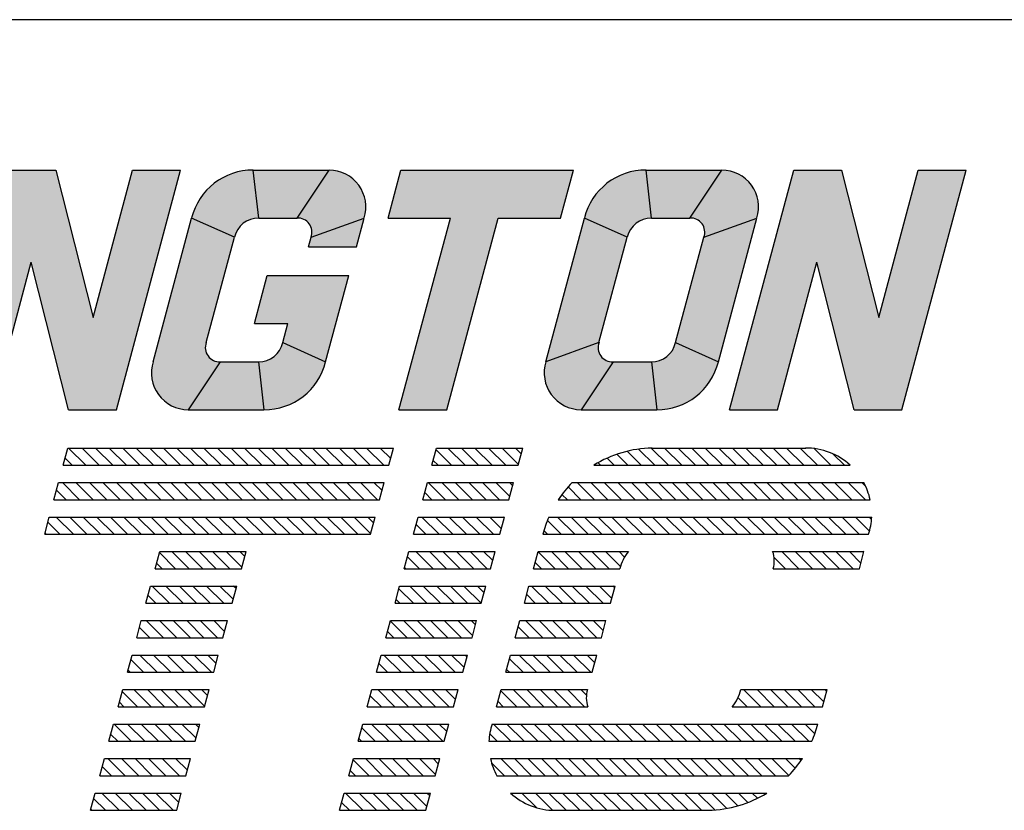
# Model space of a CAD drawing. Units: millimetres. Extents: x -1 to 1611, y -1 to 1131.
# Drawn here: x 1320 to 1422, y 163 to 246 of the extents above; entities that cross this region are included whole.
import ezdxf
from ezdxf.enums import TextEntityAlignment as Align

# ---------------------------------------------------------------- set-up
doc = ezdxf.new("R2010")
doc.units = ezdxf.units.MM
doc.header["$LTSCALE"] = 25
doc.layers.add('BORDER', color=1, linetype='Continuous')
doc.styles.add('TITLE', font='SIMPLEX.shx')

# ---------------------------------------------------------------- blocks, each defined once
blk = doc.blocks.new('*X5')
at = {"color": 0}
for p, q in [((163.623, 88.107), (162.779, 88.951)), ((164.331, 88.107), (163.432, 89.005)), ((165.038, 88.107), (164.138, 89.007)), ((165.745, 88.107), (164.845, 89.007)), ((166.452, 88.107), (165.552, 89.007)), ((167.159, 88.107), (166.259, 89.007)), ((167.866, 88.107), (166.966, 89.007)), ((168.573, 88.107), (167.673, 89.007)), ((169.28, 88.107), (168.38, 89.007)), ((169.987, 88.107), (169.087, 89.007)), ((170.695, 88.107), (169.795, 89.007)), ((171.402, 88.107), (170.502, 89.007)), ((172.109, 88.107), (171.209, 89.007)), ((172.816, 88.107), (171.945, 88.978)), ((161.502, 88.107), (161.133, 88.476)), ((162.209, 88.107), (161.639, 88.677)), ((162.916, 88.107), (162.185, 88.838)), ((173.523, 88.107), (172.937, 88.692)), ((160.795, 88.107), (160.663, 88.239)), ((159.767, 86.307), (159.097, 86.976)), ((160.474, 86.307), (159.574, 87.207)), ((161.181, 86.307), (160.281, 87.207)), ((161.888, 86.307), (160.988, 87.207)), ((162.595, 86.307), (161.695, 87.207)), ((163.302, 86.307), (162.402, 87.207)), ((164.009, 86.307), (163.109, 87.207)), ((164.716, 86.307), (163.816, 87.207)), ((165.423, 86.307), (164.523, 87.207)), ((166.131, 86.307), (165.231, 87.207)), ((166.838, 86.307), (165.938, 87.207)), ((167.545, 86.307), (166.645, 87.207)), ((168.252, 86.307), (167.352, 87.207)), ((168.959, 86.307), (168.059, 87.207)), ((169.666, 86.307), (168.766, 87.207)), ((170.373, 86.307), (169.473, 87.207)), ((171.08, 86.307), (170.18, 87.207)), ((171.787, 86.307), (170.887, 87.207)), ((172.495, 86.307), (171.595, 87.207)), ((173.202, 86.307), (172.302, 87.207)), ((173.909, 86.307), (173.009, 87.207)), ((174.616, 86.307), (173.716, 87.207)), ((174.632, 86.997), (174.423, 87.207)), ((159.06, 86.307), (158.78, 86.586)), ((159.445, 84.507), (158.545, 85.407)), ((160.152, 84.507), (159.252, 85.407)), ((160.86, 84.507), (159.96, 85.407)), ((161.567, 84.507), (160.667, 85.407)), ((162.274, 84.507), (161.374, 85.407)), ((162.981, 84.507), (162.081, 85.407)), ((163.688, 84.507), (162.788, 85.407)), ((164.395, 84.507), (163.495, 85.407)), ((165.102, 84.507), (164.202, 85.407)), ((165.809, 84.507), (164.909, 85.407)), ((166.516, 84.507), (165.616, 85.407)), ((167.223, 84.507), (166.323, 85.407)), ((167.931, 84.507), (167.031, 85.407)), ((168.638, 84.507), (167.738, 85.407)), ((169.345, 84.507), (168.445, 85.407)), ((170.052, 84.507), (169.152, 85.407)), ((170.759, 84.507), (169.859, 85.407)), ((171.466, 84.507), (170.566, 85.407)), ((172.173, 84.507), (171.273, 85.407)), ((172.88, 84.507), (171.98, 85.407)), ((173.587, 84.507), (172.687, 85.407)), ((174.295, 84.507), (173.395, 85.407)), ((174.832, 84.677), (174.102, 85.407)), ((174.935, 85.28), (174.809, 85.407)), ((158.738, 84.507), (158.019, 85.226)), ((158.031, 84.507), (157.836, 84.701)), ((158.417, 82.707), (157.536, 83.588)), ((159.124, 82.707), (158.224, 83.607)), ((159.831, 82.707), (158.931, 83.607)), ((160.538, 82.707), (159.638, 83.607)), ((161.245, 82.707), (160.345, 83.607)), ((161.833, 82.826), (161.052, 83.607)), ((162.047, 83.319), (161.76, 83.607)), ((170.438, 82.707), (169.851, 83.293)), ((171.145, 82.707), (170.245, 83.607)), ((171.852, 82.707), (170.952, 83.607)), ((172.559, 82.707), (171.659, 83.607)), ((173.266, 82.707), (172.366, 83.607)), ((173.973, 82.707), (173.073, 83.607)), ((174.38, 83.007), (173.78, 83.607)), ((174.529, 83.565), (174.487, 83.607)), ((157.71, 82.707), (157.386, 83.03)), ((158.096, 80.907), (157.196, 81.807)), ((158.803, 80.907), (157.903, 81.807)), ((159.51, 80.907), (158.61, 81.807)), ((160.217, 80.907), (159.317, 81.807)), ((160.924, 80.907), (160.024, 81.807)), ((161.384, 81.154), (160.731, 81.807)), ((161.533, 81.712), (161.438, 81.807)), ((157.388, 80.907), (156.938, 81.357)), ((157.067, 79.107), (156.49, 79.684)), ((157.774, 79.107), (156.874, 80.007)), ((158.481, 79.107), (157.581, 80.007)), ((159.188, 79.107), (158.288, 80.007)), ((159.896, 79.107), (158.996, 80.007)), ((160.603, 79.107), (159.703, 80.007)), ((160.935, 79.481), (160.41, 80.007)), ((156.36, 79.107), (156.34, 79.126)), ((157.453, 77.307), (156.553, 78.207)), ((158.16, 77.307), (157.26, 78.207)), ((158.867, 77.307), (157.967, 78.207)), ((159.574, 77.307), (158.674, 78.207)), ((160.281, 77.307), (159.381, 78.207)), ((160.487, 77.808), (160.088, 78.207)), ((156.746, 77.307), (156.041, 78.011)), ((156.039, 77.307), (155.892, 77.453)), ((156.425, 75.507), (155.593, 76.338)), ((157.132, 75.507), (156.232, 76.407)), ((157.839, 75.507), (156.939, 76.407)), ((158.546, 75.507), (157.646, 76.407)), ((159.253, 75.507), (158.353, 76.407)), ((159.96, 75.507), (159.06, 76.407)), ((160.054, 76.119), (159.767, 76.407)), ((169.152, 75.507), (168.252, 76.407)), ((169.86, 75.507), (168.96, 76.407)), ((170.567, 75.507), (169.667, 76.407)), ((171.274, 75.507), (170.374, 76.407)), ((171.981, 75.507), (171.081, 76.407)), ((172.437, 75.757), (171.788, 76.407)), ((172.587, 76.315), (172.495, 76.407)), ((155.717, 75.507), (155.444, 75.78)), ((167.738, 75.507), (167.699, 75.546)), ((168.445, 75.507), (167.964, 75.988)), ((156.103, 73.707), (155.203, 74.607)), ((156.81, 73.707), (155.91, 74.607)), ((157.517, 73.707), (156.617, 74.607)), ((158.225, 73.707), (157.325, 74.607)), ((158.932, 73.707), (158.032, 74.607)), ((159.639, 73.707), (158.739, 74.607)), ((160.346, 73.707), (159.446, 74.607)), ((161.053, 73.707), (160.153, 74.607)), ((161.76, 73.707), (160.86, 74.607)), ((162.467, 73.707), (161.567, 74.607)), ((163.174, 73.707), (162.274, 74.607)), ((163.881, 73.707), (162.981, 74.607)), ((164.588, 73.707), (163.688, 74.607)), ((165.296, 73.707), (164.396, 74.607)), ((166.003, 73.707), (165.103, 74.607)), ((166.71, 73.707), (165.81, 74.607)), ((167.417, 73.707), (166.517, 74.607)), ((168.124, 73.707), (167.224, 74.607)), ((168.831, 73.707), (167.931, 74.607)), ((169.538, 73.707), (168.638, 74.607)), ((170.245, 73.707), (169.345, 74.607)), ((170.952, 73.707), (170.052, 74.607)), ((171.66, 73.707), (170.76, 74.607)), ((171.973, 74.1), (171.467, 74.607)), ((155.396, 73.707), (155.007, 74.095)), ((155.782, 71.907), (155.103, 72.585)), ((156.489, 71.907), (155.589, 72.807)), ((157.196, 71.907), (156.296, 72.807)), ((157.903, 71.907), (157.003, 72.807)), ((158.61, 71.907), (157.71, 72.807)), ((159.317, 71.907), (158.417, 72.807)), ((160.025, 71.907), (159.125, 72.807)), ((160.732, 71.907), (159.832, 72.807)), ((161.439, 71.907), (160.539, 72.807)), ((162.146, 71.907), (161.246, 72.807)), ((162.853, 71.907), (161.953, 72.807)), ((163.56, 71.907), (162.66, 72.807)), ((164.267, 71.907), (163.367, 72.807)), ((164.974, 71.907), (164.074, 72.807)), ((165.681, 71.907), (164.781, 72.807)), ((166.388, 71.907), (165.488, 72.807)), ((167.096, 71.907), (166.196, 72.807)), ((167.803, 71.907), (166.903, 72.807)), ((168.51, 71.907), (167.61, 72.807)), ((169.217, 71.907), (168.317, 72.807)), ((169.924, 71.907), (169.024, 72.807)), ((170.615, 71.923), (169.731, 72.807)), ((170.949, 72.296), (170.438, 72.807)), ((171.254, 72.698), (171.145, 72.807)), ((157.443, 70.245), (156.682, 71.007)), ((158.287, 70.109), (157.389, 71.007)), ((158.996, 70.107), (158.096, 71.007)), ((159.703, 70.107), (158.803, 71.007)), ((160.41, 70.107), (159.51, 71.007)), ((161.117, 70.107), (160.217, 71.007)), ((161.825, 70.107), (160.925, 71.007)), ((162.532, 70.107), (161.632, 71.007)), ((163.239, 70.107), (162.339, 71.007)), ((163.946, 70.107), (163.046, 71.007)), ((164.653, 70.107), (163.753, 71.007)), ((165.36, 70.107), (164.46, 71.007)), ((166.067, 70.107), (165.167, 71.007)), ((166.758, 70.122), (165.874, 71.007)), ((167.385, 70.203), (166.581, 71.007)), ((167.958, 70.337), (167.288, 71.007)), ((168.487, 70.515), (167.996, 71.007)), ((168.978, 70.731), (168.703, 71.007)), ((169.434, 70.983), (169.41, 71.007))]:
    blk.add_line(p, q, dxfattribs=at)
blk = doc.blocks.new('*X3')
at = {"color": 0}
for p, q in [((133.925, 88.107), (133.025, 89.007)), ((134.632, 88.107), (133.732, 89.007)), ((135.339, 88.107), (134.439, 89.007)), ((136.046, 88.107), (135.146, 89.007)), ((136.753, 88.107), (135.853, 89.007)), ((137.461, 88.107), (136.561, 89.007)), ((138.168, 88.107), (137.268, 89.007)), ((138.875, 88.107), (137.975, 89.007)), ((139.582, 88.107), (138.682, 89.007)), ((140.289, 88.107), (139.389, 89.007)), ((140.996, 88.107), (140.096, 89.007)), ((141.703, 88.107), (140.803, 89.007)), ((142.41, 88.107), (141.51, 89.007)), ((143.117, 88.107), (142.217, 89.007)), ((143.825, 88.107), (142.925, 89.007)), ((144.532, 88.107), (143.632, 89.007)), ((145.239, 88.107), (144.339, 89.007)), ((145.946, 88.107), (145.046, 89.007)), ((146.653, 88.107), (145.753, 89.007)), ((147.36, 88.107), (146.46, 89.007)), ((148.067, 88.107), (147.167, 89.007)), ((148.774, 88.107), (147.874, 89.007)), ((149.481, 88.107), (148.581, 89.007)), ((149.84, 88.455), (149.288, 89.007)), ((133.218, 88.107), (132.846, 88.478)), ((133.604, 86.307), (132.704, 87.207)), ((134.311, 86.307), (133.411, 87.207)), ((135.018, 86.307), (134.118, 87.207)), ((135.725, 86.307), (134.825, 87.207)), ((136.432, 86.307), (135.532, 87.207)), ((137.139, 86.307), (136.239, 87.207)), ((137.846, 86.307), (136.946, 87.207)), ((138.553, 86.307), (137.653, 87.207)), ((139.261, 86.307), (138.361, 87.207)), ((139.968, 86.307), (139.068, 87.207)), ((140.675, 86.307), (139.775, 87.207)), ((141.382, 86.307), (140.482, 87.207)), ((142.089, 86.307), (141.189, 87.207)), ((142.796, 86.307), (141.896, 87.207)), ((143.503, 86.307), (142.603, 87.207)), ((144.21, 86.307), (143.31, 87.207)), ((144.917, 86.307), (144.017, 87.207)), ((145.625, 86.307), (144.725, 87.207)), ((146.332, 86.307), (145.432, 87.207)), ((147.039, 86.307), (146.139, 87.207)), ((147.746, 86.307), (146.846, 87.207)), ((148.453, 86.307), (147.553, 87.207)), ((149.16, 86.307), (148.26, 87.207)), ((149.392, 86.782), (148.967, 87.207)), ((132.897, 86.307), (132.398, 86.805)), ((133.282, 84.507), (132.382, 85.407)), ((133.989, 84.507), (133.089, 85.407)), ((134.697, 84.507), (133.797, 85.407)), ((135.404, 84.507), (134.504, 85.407)), ((136.111, 84.507), (135.211, 85.407)), ((136.818, 84.507), (135.918, 85.407)), ((137.525, 84.507), (136.625, 85.407)), ((138.232, 84.507), (137.332, 85.407)), ((138.939, 84.507), (138.039, 85.407)), ((139.646, 84.507), (138.746, 85.407)), ((140.353, 84.507), (139.453, 85.407)), ((141.061, 84.507), (140.161, 85.407)), ((141.768, 84.507), (140.868, 85.407)), ((142.475, 84.507), (141.575, 85.407)), ((143.182, 84.507), (142.282, 85.407)), ((143.889, 84.507), (142.989, 85.407)), ((144.596, 84.507), (143.696, 85.407)), ((145.303, 84.507), (144.403, 85.407)), ((146.01, 84.507), (145.11, 85.407)), ((146.717, 84.507), (145.817, 85.407)), ((147.425, 84.507), (146.525, 85.407)), ((148.132, 84.507), (147.232, 85.407)), ((148.794, 84.551), (147.939, 85.407)), ((148.943, 85.109), (148.646, 85.407)), ((132.575, 84.507), (131.95, 85.132)), ((131.868, 84.507), (131.8, 84.575)), ((138.618, 82.707), (137.775, 83.549)), ((139.325, 82.707), (138.425, 83.607)), ((140.032, 82.707), (139.132, 83.607)), ((140.739, 82.707), (139.839, 83.607)), ((141.446, 82.707), (140.546, 83.607)), ((142.072, 82.788), (141.253, 83.607)), ((142.221, 83.346), (141.961, 83.607)), ((137.911, 82.707), (137.626, 82.991)), ((138.297, 80.907), (137.397, 81.807)), ((139.004, 80.907), (138.104, 81.807)), ((139.711, 80.907), (138.811, 81.807)), ((140.418, 80.907), (139.518, 81.807)), ((141.125, 80.907), (140.225, 81.807)), ((141.623, 81.115), (140.932, 81.807)), ((141.773, 81.673), (141.639, 81.807)), ((137.589, 80.907), (137.178, 81.318)), ((137.975, 79.107), (137.075, 80.007)), ((138.682, 79.107), (137.782, 80.007)), ((139.389, 79.107), (138.489, 80.007)), ((140.097, 79.107), (139.197, 80.007)), ((140.804, 79.107), (139.904, 80.007)), ((141.175, 79.442), (140.611, 80.007)), ((141.324, 80), (141.318, 80.007)), ((137.268, 79.107), (136.729, 79.645)), ((137.654, 77.307), (136.754, 78.207)), ((138.361, 77.307), (137.461, 78.207)), ((139.068, 77.307), (138.168, 78.207)), ((139.775, 77.307), (138.875, 78.207)), ((140.482, 77.307), (139.582, 78.207)), ((140.727, 77.769), (140.289, 78.207)), ((136.947, 77.307), (136.281, 77.972)), ((136.24, 77.307), (136.132, 77.415)), ((136.626, 75.507), (135.833, 76.299)), ((137.333, 75.507), (136.433, 76.407)), ((138.04, 75.507), (137.14, 76.407)), ((138.747, 75.507), (137.847, 76.407)), ((139.454, 75.507), (138.554, 76.407)), ((140.129, 75.539), (139.261, 76.407)), ((140.278, 76.096), (139.968, 76.407)), ((135.918, 75.507), (135.683, 75.742)), ((136.304, 73.707), (135.404, 74.607)), ((137.011, 73.707), (136.111, 74.607)), ((137.718, 73.707), (136.818, 74.607)), ((138.426, 73.707), (137.526, 74.607)), ((139.133, 73.707), (138.233, 74.607)), ((139.681, 73.866), (138.94, 74.607)), ((139.83, 74.423), (139.647, 74.607)), ((135.597, 73.707), (135.235, 74.069)), ((135.983, 71.907), (135.083, 72.807)), ((136.69, 71.907), (135.79, 72.807)), ((137.397, 71.907), (136.497, 72.807)), ((138.104, 71.907), (137.204, 72.807)), ((138.811, 71.907), (137.911, 72.807)), ((139.232, 72.193), (138.618, 72.807)), ((139.382, 72.75), (139.326, 72.807)), ((135.276, 71.907), (134.787, 72.396)), ((135.662, 70.107), (134.762, 71.007)), ((136.369, 70.107), (135.469, 71.007)), ((137.076, 70.107), (136.176, 71.007)), ((137.783, 70.107), (136.883, 71.007)), ((138.49, 70.107), (137.59, 71.007)), ((138.784, 70.52), (138.297, 71.007)), ((134.954, 70.107), (134.338, 70.723)), ((134.247, 70.107), (134.189, 70.165))]:
    blk.add_line(p, q, dxfattribs=at)
blk = doc.blocks.new('*X4')
at = {"color": 0}
for p, q in [((153.017, 88.107), (152.212, 88.911)), ((153.724, 88.107), (152.824, 89.007)), ((154.431, 88.107), (153.531, 89.007)), ((155.138, 88.107), (154.238, 89.007)), ((155.845, 88.107), (154.945, 89.007)), ((156.508, 88.151), (155.652, 89.007)), ((156.658, 88.708), (156.36, 89.007)), ((152.31, 88.107), (152.063, 88.354)), ((152.696, 86.307), (151.796, 87.207)), ((153.403, 86.307), (152.503, 87.207)), ((154.11, 86.307), (153.21, 87.207)), ((154.817, 86.307), (153.917, 87.207)), ((155.524, 86.307), (154.624, 87.207)), ((156.06, 86.478), (155.331, 87.207)), ((156.209, 87.035), (156.038, 87.207)), ((151.988, 86.307), (151.614, 86.681)), ((152.374, 84.507), (151.474, 85.407)), ((153.081, 84.507), (152.181, 85.407)), ((153.788, 84.507), (152.888, 85.407)), ((154.496, 84.507), (153.596, 85.407)), ((155.203, 84.507), (154.303, 85.407)), ((155.612, 84.805), (155.01, 85.407)), ((155.761, 85.362), (155.717, 85.407)), ((151.667, 84.507), (151.166, 85.008)), ((151.346, 82.707), (150.718, 83.335)), ((152.053, 82.707), (151.153, 83.607)), ((152.76, 82.707), (151.86, 83.607)), ((153.467, 82.707), (152.567, 83.607)), ((154.174, 82.707), (153.274, 83.607)), ((154.881, 82.707), (153.981, 83.607)), ((155.163, 83.132), (154.688, 83.607)), ((150.639, 82.707), (150.568, 82.777)), ((151.732, 80.907), (150.832, 81.807)), ((152.439, 80.907), (151.539, 81.807)), ((153.146, 80.907), (152.246, 81.807)), ((153.853, 80.907), (152.953, 81.807)), ((154.56, 80.907), (153.66, 81.807)), ((154.715, 81.459), (154.367, 81.807)), ((151.025, 80.907), (150.27, 81.661)), ((150.317, 80.907), (150.12, 81.104)), ((150.703, 79.107), (149.821, 79.988)), ((151.41, 79.107), (150.51, 80.007)), ((152.117, 79.107), (151.217, 80.007)), ((152.825, 79.107), (151.925, 80.007)), ((153.532, 79.107), (152.632, 80.007)), ((154.117, 79.228), (153.339, 80.007)), ((154.267, 79.785), (154.046, 80.007)), ((149.996, 79.107), (149.672, 79.431)), ((150.382, 77.307), (149.482, 78.207)), ((151.089, 77.307), (150.189, 78.207)), ((151.796, 77.307), (150.896, 78.207)), ((152.503, 77.307), (151.603, 78.207)), ((153.21, 77.307), (152.31, 78.207)), ((153.669, 77.555), (153.017, 78.207)), ((153.819, 78.112), (153.725, 78.207)), ((149.675, 77.307), (149.224, 77.758)), ((149.353, 75.507), (148.775, 76.085)), ((150.061, 75.507), (149.161, 76.407)), ((150.768, 75.507), (149.868, 76.407)), ((151.475, 75.507), (150.575, 76.407)), ((152.182, 75.507), (151.282, 76.407)), ((152.889, 75.507), (151.989, 76.407)), ((153.221, 75.882), (152.696, 76.407)), ((148.646, 75.507), (148.626, 75.527)), ((149.739, 73.707), (148.839, 74.607)), ((150.446, 73.707), (149.546, 74.607)), ((151.153, 73.707), (150.253, 74.607)), ((151.861, 73.707), (150.961, 74.607)), ((152.568, 73.707), (151.668, 74.607)), ((152.773, 74.209), (152.375, 74.607)), ((149.032, 73.707), (148.327, 74.412)), ((148.325, 73.707), (148.178, 73.854)), ((148.711, 71.907), (147.879, 72.739)), ((149.418, 71.907), (148.518, 72.807)), ((150.125, 71.907), (149.225, 72.807)), ((150.832, 71.907), (149.932, 72.807)), ((151.539, 71.907), (150.639, 72.807)), ((152.175, 71.978), (151.346, 72.807)), ((152.324, 72.536), (152.053, 72.807)), ((148.004, 71.907), (147.729, 72.181)), ((148.389, 70.107), (147.489, 71.007)), ((149.097, 70.107), (148.197, 71.007)), ((149.804, 70.107), (148.904, 71.007)), ((150.511, 70.107), (149.611, 71.007)), ((151.218, 70.107), (150.318, 71.007)), ((151.727, 70.305), (151.025, 71.007)), ((151.876, 70.863), (151.732, 71.007)), ((147.682, 70.107), (147.281, 70.508))]:
    blk.add_line(p, q, dxfattribs=at)
blk = doc.blocks.new('EGa1')
at = {"layer": 'BORDER'}
blk.add_line((805, 122.815), (615, 122.815), dxfattribs=at)
at = {"layer": 'BORDER', "color": 9}
for p, q in [((659.192, 114.969), (661.692, 114.969)), ((661.692, 114.969), (663.631, 107.277)), ((663.631, 107.277), (665.692, 114.969)), ((664.842, 102.469), (668.192, 114.969)), ((665.692, 114.969), (668.192, 114.969)), ((671.99, 114.969), (675.942, 114.969)), ((672.272, 112.469), (671.99, 114.969)), ((674.272, 112.469), (675.942, 114.969)), ((679.022, 112.469), (679.692, 114.969)), ((679.692, 114.969), (688.692, 114.969)), ((688.022, 112.469), (688.692, 114.969)), ((692.49, 114.969), (696.442, 114.969)), ((692.772, 112.469), (692.49, 114.969)), ((694.772, 112.469), (696.442, 114.969)), ((696.842, 102.469), (700.192, 114.969)), ((700.192, 114.969), (702.692, 114.969)), ((702.692, 114.969), (704.631, 107.277)), ((704.631, 107.277), (706.692, 114.969)), ((705.842, 102.469), (709.192, 114.969)), ((706.692, 114.969), (709.192, 114.969)), ((666.762, 104.969), (668.772, 112.469)), ((671.004, 111.469), (668.772, 112.469)), ((672.272, 112.469), (674.272, 112.469)), ((675.004, 111.469), (677.772, 112.469)), ((677.37, 110.969), (677.772, 112.469)), ((679.022, 112.469), (682.272, 112.469)), ((679.592, 102.469), (682.272, 112.469)), ((682.092, 102.469), (684.772, 112.469)), ((684.772, 112.469), (688.022, 112.469)), ((687.262, 104.969), (689.272, 112.469)), ((691.504, 111.469), (689.272, 112.469)), ((692.772, 112.469), (694.772, 112.469)), ((695.504, 111.469), (698.272, 112.469)), ((696.262, 104.969), (698.272, 112.469)), ((669.53, 105.969), (671.004, 111.469)), ((674.87, 110.969), (675.004, 111.469)), ((690.03, 105.969), (691.504, 111.469)), ((694.03, 105.969), (695.504, 111.469)), ((674.87, 110.969), (677.37, 110.969)), ((658.342, 102.469), (660.403, 110.162)), ((662.342, 102.469), (660.403, 110.162)), ((699.342, 102.469), (701.403, 110.162)), ((703.342, 102.469), (701.403, 110.162)), ((672.048, 106.969), (672.718, 109.469)), ((672.718, 109.469), (676.968, 109.469)), ((675.762, 104.969), (676.968, 109.469)), ((672.048, 106.969), (673.798, 106.969)), ((673.53, 105.969), (673.798, 106.969)), ((673.53, 105.969), (675.762, 104.969)), ((690.03, 105.969), (687.262, 104.969)), ((694.03, 105.969), (696.262, 104.969)), ((670.262, 104.969), (668.592, 102.469)), ((670.262, 104.969), (672.262, 104.969)), ((672.262, 104.969), (672.543, 102.469)), ((690.762, 104.969), (689.092, 102.469)), ((690.762, 104.969), (692.762, 104.969)), ((692.762, 104.969), (693.043, 102.469)), ((662.342, 102.469), (664.842, 102.469)), ((668.592, 102.469), (672.543, 102.469)), ((679.592, 102.469), (682.092, 102.469)), ((689.092, 102.469), (693.043, 102.469)), ((696.842, 102.469), (699.342, 102.469)), ((703.342, 102.469), (705.842, 102.469))]:
    blk.add_line(p, q, dxfattribs=at)
at = {"layer": 'BORDER', "color": 4}
for p, q in [((662.065, 99.569), (662.306, 100.469)), ((662.306, 100.469), (679.306, 100.469)), ((668.556, 100.469), (673.056, 100.469)), ((679.065, 99.569), (679.306, 100.469)), ((681.315, 99.569), (681.556, 100.469)), ((681.556, 100.469), (686.056, 100.469)), ((685.815, 99.569), (686.056, 100.469)), ((692.806, 100.469), (700.83, 100.469)), ((662.065, 99.569), (679.065, 99.569)), ((681.315, 99.569), (685.815, 99.569)), ((689.757, 99.569), (703.141, 99.569)), ((661.583, 97.769), (661.824, 98.669)), ((661.824, 98.669), (678.824, 98.669)), ((678.583, 97.769), (678.824, 98.669)), ((680.833, 97.769), (681.074, 98.669)), ((681.074, 98.669), (685.574, 98.669)), ((685.333, 97.769), (685.574, 98.669)), ((688.631, 98.669), (703.846, 98.669)), ((661.583, 97.769), (678.583, 97.769)), ((680.833, 97.769), (685.333, 97.769)), ((687.903, 97.769), (704.183, 97.769)), ((661.101, 95.969), (661.342, 96.869)), ((661.342, 96.869), (678.342, 96.869)), ((678.101, 95.969), (678.342, 96.869)), ((680.351, 95.969), (680.592, 96.869)), ((680.592, 96.869), (685.092, 96.869)), ((684.851, 95.969), (685.092, 96.869)), ((687.413, 96.869), (704.262, 96.869)), ((661.101, 95.969), (678.101, 95.969)), ((680.351, 95.969), (684.851, 95.969)), ((687.101, 95.969), (704.101, 95.969)), ((666.868, 94.169), (667.109, 95.069)), ((667.109, 95.069), (671.609, 95.069)), ((671.368, 94.169), (671.609, 95.069)), ((679.868, 94.169), (680.109, 95.069)), ((680.109, 95.069), (684.609, 95.069)), ((684.368, 94.169), (684.609, 95.069)), ((686.618, 94.169), (686.859, 95.069)), ((686.859, 95.069), (691.562, 95.069)), ((699.093, 95.069), (703.859, 95.069)), ((703.618, 94.169), (703.859, 95.069)), ((666.868, 94.169), (671.368, 94.169)), ((679.868, 94.169), (684.368, 94.169)), ((686.618, 94.169), (691.118, 94.169)), ((699.118, 94.169), (703.618, 94.169)), ((666.386, 92.369), (666.627, 93.269)), ((666.627, 93.269), (671.127, 93.269)), ((670.886, 92.369), (671.127, 93.269)), ((679.386, 92.369), (679.627, 93.269)), ((679.627, 93.269), (684.127, 93.269)), ((683.886, 92.369), (684.127, 93.269)), ((686.136, 92.369), (686.377, 93.269)), ((686.377, 93.269), (690.877, 93.269)), ((690.636, 92.369), (690.877, 93.269)), ((666.386, 92.369), (670.886, 92.369)), ((679.386, 92.369), (683.886, 92.369)), ((686.136, 92.369), (690.636, 92.369)), ((665.904, 90.569), (666.145, 91.469)), ((666.145, 91.469), (670.645, 91.469)), ((670.404, 90.569), (670.645, 91.469)), ((678.904, 90.569), (679.145, 91.469)), ((679.145, 91.469), (683.645, 91.469)), ((683.404, 90.569), (683.645, 91.469)), ((685.654, 90.569), (685.895, 91.469)), ((685.895, 91.469), (690.395, 91.469)), ((690.154, 90.569), (690.395, 91.469)), ((665.904, 90.569), (670.404, 90.569)), ((678.904, 90.569), (683.404, 90.569)), ((685.654, 90.569), (690.154, 90.569)), ((665.421, 88.769), (665.663, 89.669)), ((665.663, 89.669), (670.163, 89.669)), ((669.921, 88.769), (670.163, 89.669)), ((678.421, 88.769), (678.663, 89.669)), ((678.663, 89.669), (683.163, 89.669)), ((682.921, 88.769), (683.163, 89.669)), ((685.171, 88.769), (685.413, 89.669)), ((685.413, 89.669), (689.913, 89.669)), ((689.671, 88.769), (689.913, 89.669)), ((665.421, 88.769), (669.921, 88.769)), ((678.421, 88.769), (682.921, 88.769)), ((685.171, 88.769), (689.671, 88.769)), ((664.939, 86.969), (665.18, 87.869)), ((665.18, 87.869), (669.68, 87.869)), ((669.439, 86.969), (669.68, 87.869)), ((677.939, 86.969), (678.18, 87.869)), ((678.18, 87.869), (682.68, 87.869)), ((682.439, 86.969), (682.68, 87.869)), ((684.689, 86.969), (684.93, 87.869)), ((684.93, 87.869), (689.43, 87.869)), ((697.43, 87.869), (701.93, 87.869)), ((701.689, 86.969), (701.93, 87.869)), ((664.939, 86.969), (669.439, 86.969)), ((677.939, 86.969), (682.439, 86.969)), ((684.689, 86.969), (689.456, 86.969)), ((696.987, 86.969), (701.689, 86.969)), ((664.457, 85.169), (664.698, 86.069)), ((664.698, 86.069), (669.198, 86.069)), ((668.957, 85.169), (669.198, 86.069)), ((677.457, 85.169), (677.698, 86.069)), ((677.698, 86.069), (682.198, 86.069)), ((681.957, 85.169), (682.198, 86.069)), ((684.448, 86.069), (701.448, 86.069)), ((664.457, 85.169), (668.957, 85.169)), ((677.457, 85.169), (681.957, 85.169)), ((684.287, 85.169), (701.136, 85.169)), ((663.974, 83.369), (664.216, 84.269)), ((664.216, 84.269), (668.716, 84.269)), ((668.474, 83.369), (668.716, 84.269)), ((676.974, 83.369), (677.216, 84.269)), ((677.216, 84.269), (681.716, 84.269)), ((681.474, 83.369), (681.716, 84.269)), ((684.365, 84.269), (700.646, 84.269)), ((663.974, 83.369), (668.474, 83.369)), ((676.974, 83.369), (681.474, 83.369)), ((684.702, 83.369), (699.918, 83.369)), ((663.492, 81.569), (663.733, 82.469)), ((663.733, 82.469), (668.233, 82.469)), ((667.992, 81.569), (668.233, 82.469)), ((676.492, 81.569), (676.733, 82.469)), ((676.733, 82.469), (681.233, 82.469)), ((680.992, 81.569), (681.233, 82.469)), ((685.408, 82.469), (698.792, 82.469)), ((663.492, 81.569), (667.992, 81.569)), ((676.492, 81.569), (680.992, 81.569)), ((687.719, 81.569), (695.742, 81.569))]:
    blk.add_line(p, q, dxfattribs=at)
at = {"layer": 'BORDER', "color": 9}
for centre, radius, start, end in [((671.966, 111.679), 3.291, 89.5749, 166.0988), ((675.944, 113.051), 1.918, 342.3514, 90.0606), ((692.466, 111.679), 3.291, 89.5749, 166.0988), ((696.444, 113.051), 1.918, 342.3514, 90.0606), ((672.259, 111.182), 1.287, 89.421, 167.103), ((674.311, 111.73), 0.74, 339.3701, 93.042), ((692.759, 111.182), 1.287, 89.421, 167.103), ((694.811, 111.73), 0.74, 339.3701, 93.042), ((670.223, 105.708), 0.74, 159.3701, 273.042), ((672.275, 106.257), 1.287, 269.421, 347.103), ((690.723, 105.708), 0.74, 159.3701, 273.042), ((692.775, 106.257), 1.287, 269.421, 347.103), ((668.59, 104.388), 1.918, 162.3514, 270.0606), ((672.568, 105.76), 3.291, 269.5749, 346.0988), ((689.09, 104.388), 1.918, 162.3514, 270.0606), ((693.068, 105.76), 3.291, 269.5749, 346.0988)]:
    blk.add_arc(centre, radius, start, end, dxfattribs=at)
at = {"layer": 'BORDER', "color": 4}
for centre, radius, start, end in [((692.925, 94.452), 6.019, 91.1265, 121.7592), ((700.818, 97.022), 3.447, 47.6395, 90.193), ((692.925, 94.452), 6.019, 135.5145, 146.5513), ((700.818, 97.022), 3.447, 12.5194, 28.5447), ((692.925, 94.452), 6.019, 156.3185, 165.3974), ((700.818, 97.022), 3.447, 342.219, 357.4607), ((693.424, 93.593), 2.376, 141.5953, 165.9675), ((697.794, 94.582), 1.387, 342.6917, 20.563), ((690.755, 87.457), 1.387, 162.6917, 200.563), ((695.125, 88.445), 2.376, 321.5953, 345.9675), ((687.731, 85.017), 3.447, 162.219, 177.4607), ((695.624, 87.587), 6.019, 336.3185, 345.3974), ((687.731, 85.017), 3.447, 192.5194, 208.5447), ((695.624, 87.587), 6.019, 315.5145, 326.5513), ((687.731, 85.017), 3.447, 227.6395, 270.193), ((695.624, 87.587), 6.019, 271.1265, 301.7592)]:
    blk.add_arc(centre, radius, start, end, dxfattribs=at)
at = {"layer": 'BORDER', "color": 9}
for points in [[(659.192, 114.969), (661.692, 114.969), (655.842, 102.469), (658.342, 102.469)], [(660.403, 110.162), (661.692, 114.969), (662.342, 102.469), (663.631, 107.277)], [(665.692, 114.969), (668.192, 114.969), (662.342, 102.469), (664.842, 102.469)], [(670.312, 114.523), (671.605, 112.291), (670.705, 114.718), (671.761, 112.369)], [(670.705, 114.718), (671.761, 112.369), (671.121, 114.859), (671.926, 112.426)], [(671.121, 114.859), (671.926, 112.426), (671.552, 114.943), (672.098, 112.459)], [(671.552, 114.943), (672.098, 112.459), (671.99, 114.969), (672.272, 112.469)], [(672.272, 112.469), (671.99, 114.969), (674.272, 112.469), (675.942, 114.969)], [(674.272, 112.469), (675.942, 114.969), (674.418, 112.463), (676.3, 114.936)], [(674.418, 112.463), (676.3, 114.936), (674.561, 112.427), (676.646, 114.836)], [(674.561, 112.427), (676.646, 114.836), (674.693, 112.364), (676.967, 114.673)], [(674.693, 112.364), (676.967, 114.673), (674.81, 112.276), (677.253, 114.453)], [(679.692, 114.969), (679.022, 112.469), (688.692, 114.969), (688.022, 112.469)], [(690.812, 114.523), (692.105, 112.291), (691.205, 114.718), (692.261, 112.369)], [(691.205, 114.718), (692.261, 112.369), (691.621, 114.859), (692.426, 112.426)], [(691.621, 114.859), (692.426, 112.426), (692.052, 114.943), (692.598, 112.459)], [(692.052, 114.943), (692.598, 112.459), (692.49, 114.969), (692.772, 112.469)], [(692.772, 112.469), (692.49, 114.969), (694.772, 112.469), (696.442, 114.969)], [(694.772, 112.469), (696.442, 114.969), (694.918, 112.463), (696.8, 114.936)], [(694.918, 112.463), (696.8, 114.936), (695.061, 112.427), (697.146, 114.836)], [(695.061, 112.427), (697.146, 114.836), (695.193, 112.364), (697.467, 114.673)], [(695.193, 112.364), (697.467, 114.673), (695.31, 112.276), (697.753, 114.453)], [(700.192, 114.969), (702.692, 114.969), (696.842, 102.469), (699.342, 102.469)], [(701.403, 110.162), (702.692, 114.969), (703.342, 102.469), (704.631, 107.277)], [(706.692, 114.969), (709.192, 114.969), (703.342, 102.469), (705.842, 102.469)], [(669.619, 113.986), (671.332, 112.076), (669.948, 114.278), (671.462, 112.193)], [(669.948, 114.278), (671.462, 112.193), (670.312, 114.523), (671.605, 112.291)], [(674.81, 112.276), (677.253, 114.453), (674.908, 112.167), (677.492, 114.184)], [(674.908, 112.167), (677.492, 114.184), (674.983, 112.041), (677.676, 113.875)], [(690.119, 113.986), (691.832, 112.076), (690.448, 114.278), (691.962, 112.193)], [(690.448, 114.278), (691.962, 112.193), (690.812, 114.523), (692.105, 112.291)], [(695.31, 112.276), (697.753, 114.453), (695.408, 112.167), (697.992, 114.184)], [(695.408, 112.167), (697.992, 114.184), (695.483, 112.041), (698.176, 113.875)], [(669.094, 113.284), (671.127, 111.795), (669.333, 113.653), (671.22, 111.942)], [(669.333, 113.653), (671.22, 111.942), (669.619, 113.986), (671.332, 112.076)], [(674.983, 112.041), (677.676, 113.875), (675.031, 111.903), (677.8, 113.537)], [(689.594, 113.284), (691.627, 111.795), (689.833, 113.653), (691.72, 111.942)], [(689.833, 113.653), (691.72, 111.942), (690.119, 113.986), (691.832, 112.076)], [(695.483, 112.041), (698.176, 113.875), (695.531, 111.903), (698.3, 113.537)], [(668.906, 112.888), (671.054, 111.636), (669.094, 113.284), (671.127, 111.795)], [(675.031, 111.903), (677.8, 113.537), (675.051, 111.757), (677.858, 113.181)], [(675.051, 111.757), (677.858, 113.181), (675.042, 111.611), (677.848, 112.821)], [(689.406, 112.888), (691.554, 111.636), (689.594, 113.284), (691.627, 111.795)], [(695.531, 111.903), (698.3, 113.537), (695.551, 111.757), (698.358, 113.181)], [(695.551, 111.757), (698.358, 113.181), (695.542, 111.611), (698.348, 112.821)], [(668.772, 112.469), (671.004, 111.469), (668.906, 112.888), (671.054, 111.636)], [(675.042, 111.611), (677.848, 112.821), (675.004, 111.469), (677.772, 112.469)], [(689.272, 112.469), (691.504, 111.469), (689.406, 112.888), (691.554, 111.636)], [(695.542, 111.611), (698.348, 112.821), (695.504, 111.469), (698.272, 112.469)], [(666.762, 104.969), (669.53, 105.969), (668.772, 112.469), (671.004, 111.469)], [(674.87, 110.969), (677.37, 110.969), (675.004, 111.469), (677.772, 112.469)], [(682.272, 112.469), (684.772, 112.469), (679.592, 102.469), (682.092, 102.469)], [(687.262, 104.969), (690.03, 105.969), (689.272, 112.469), (691.504, 111.469)], [(694.03, 105.969), (696.262, 104.969), (695.504, 111.469), (698.272, 112.469)], [(673.798, 106.969), (676.968, 109.469), (672.048, 106.969), (672.718, 109.469)], [(673.53, 105.969), (675.762, 104.969), (673.798, 106.969), (676.968, 109.469)], [(669.53, 105.969), (666.762, 104.969), (669.492, 105.828), (666.686, 104.617)], [(675.628, 104.551), (673.48, 105.802), (675.762, 104.969), (673.53, 105.969)], [(690.03, 105.969), (687.262, 104.969), (689.992, 105.828), (687.186, 104.617)], [(696.128, 104.551), (693.98, 105.802), (696.262, 104.969), (694.03, 105.969)], [(669.492, 105.828), (666.686, 104.617), (669.483, 105.681), (666.676, 104.257)], [(669.483, 105.681), (666.676, 104.257), (669.503, 105.536), (666.734, 103.902)], [(669.503, 105.536), (666.734, 103.902), (669.551, 105.398), (666.858, 103.564)], [(669.551, 105.398), (666.858, 103.564), (669.626, 105.271), (667.042, 103.255)], [(674.586, 103.161), (673.072, 105.246), (674.915, 103.453), (673.202, 105.363)], [(674.915, 103.453), (673.202, 105.363), (675.201, 103.786), (673.314, 105.496)], [(675.201, 103.786), (673.314, 105.496), (675.44, 104.154), (673.407, 105.644)], [(675.44, 104.154), (673.407, 105.644), (675.628, 104.551), (673.48, 105.802)], [(689.992, 105.828), (687.186, 104.617), (689.983, 105.681), (687.176, 104.257)], [(689.983, 105.681), (687.176, 104.257), (690.003, 105.536), (687.234, 103.902)], [(690.003, 105.536), (687.234, 103.902), (690.051, 105.398), (687.358, 103.564)], [(690.051, 105.398), (687.358, 103.564), (690.126, 105.271), (687.542, 103.255)], [(695.086, 103.161), (693.572, 105.246), (695.415, 103.453), (693.702, 105.363)], [(695.415, 103.453), (693.702, 105.363), (695.701, 103.786), (693.814, 105.496)], [(695.701, 103.786), (693.814, 105.496), (695.94, 104.154), (693.907, 105.644)], [(695.94, 104.154), (693.907, 105.644), (696.128, 104.551), (693.98, 105.802)], [(669.626, 105.271), (667.042, 103.255), (669.723, 105.162), (667.281, 102.985)], [(669.723, 105.162), (667.281, 102.985), (669.841, 105.074), (667.567, 102.765)], [(669.841, 105.074), (667.567, 102.765), (669.973, 105.012), (667.888, 102.603)], [(669.973, 105.012), (667.888, 102.603), (670.116, 104.976), (668.234, 102.503)], [(670.116, 104.976), (668.234, 102.503), (670.262, 104.969), (668.592, 102.469)], [(668.592, 102.469), (670.262, 104.969), (672.543, 102.469), (672.262, 104.969)], [(672.543, 102.469), (672.262, 104.969), (672.982, 102.495), (672.436, 104.979)], [(672.982, 102.495), (672.436, 104.979), (673.413, 102.58), (672.607, 105.013)], [(673.413, 102.58), (672.607, 105.013), (673.829, 102.72), (672.773, 105.069)], [(673.829, 102.72), (672.773, 105.069), (674.222, 102.915), (672.928, 105.147)], [(674.222, 102.915), (672.928, 105.147), (674.586, 103.161), (673.072, 105.246)], [(690.126, 105.271), (687.542, 103.255), (690.223, 105.162), (687.781, 102.985)], [(690.223, 105.162), (687.781, 102.985), (690.341, 105.074), (688.067, 102.765)], [(690.341, 105.074), (688.067, 102.765), (690.473, 105.012), (688.388, 102.603)], [(690.473, 105.012), (688.388, 102.603), (690.616, 104.976), (688.734, 102.503)], [(690.616, 104.976), (688.734, 102.503), (690.762, 104.969), (689.092, 102.469)], [(689.092, 102.469), (690.762, 104.969), (693.043, 102.469), (692.762, 104.969)], [(693.043, 102.469), (692.762, 104.969), (693.482, 102.495), (692.936, 104.979)], [(693.482, 102.495), (692.936, 104.979), (693.913, 102.58), (693.107, 105.013)], [(693.913, 102.58), (693.107, 105.013), (694.329, 102.72), (693.273, 105.069)], [(694.329, 102.72), (693.273, 105.069), (694.722, 102.915), (693.428, 105.147)], [(694.722, 102.915), (693.428, 105.147), (695.086, 103.161), (693.572, 105.246)]]:
    blk.add_solid(points, dxfattribs=at)
at = {"layer": 'BORDER', "color": 4}
for name in ['*X3', '*X4', '*X5']:
    blk.add_blockref(name, (529.319, 11.463), dxfattribs=at)
at = {"layer": 'BORDER', "color": 3, "style": 'TITLE'}
for tag, height, p in [('DRN', 2.5, (648.75, 71.5)), ('DATE', 3.5, (644.445, 56)), ('SCALE', 3.5, (648.853, 43.75)), ('APPD', 3.5, (681.609, 19.279)), ('WORK', 3.5, (681.609, 6.5))]:
    blk.add_attdef(tag, text='', height=height, dxfattribs=at).set_placement(p, align=Align.MIDDLE)
at = {"layer": 'BORDER', "color": 6, "style": 'TITLE'}
for tag, p in [('CUST1', (737.5, 62.5)), ('CUST2', (737.5, 54.5)), ('PROJ1', (737.5, 37.5)), ('PROJ2', (737.5, 29.5))]:
    blk.add_attdef(tag, text='', height=5, dxfattribs=at).set_placement(p, align=Align.MIDDLE)
at = {"layer": 'BORDER', "color": 1, "style": 'TITLE'}
blk.add_attdef('NUMBER', text='', height=7, dxfattribs=at).set_placement((755, 8.923), align=Align.MIDDLE)

msp = doc.modelspace()

# ---------------------------------------------------------------- block references
at = {"xscale": 2, "yscale": 2, "zscale": 2}
msp.add_blockref('EGa1', (0, 0), dxfattribs=at)

doc.saveas('drawing.dxf')
